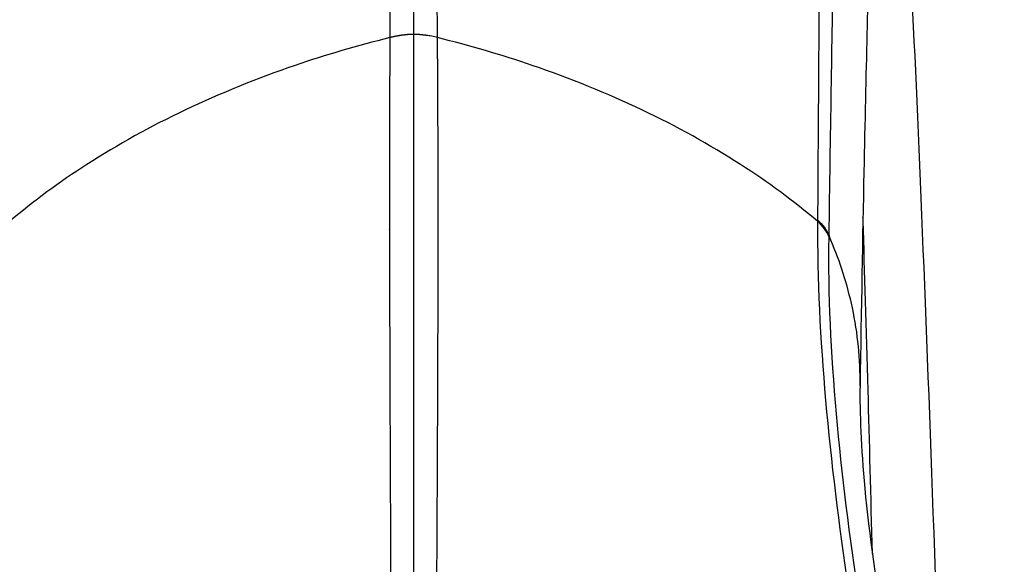
# Model space of a CAD drawing. Units: millimetres. Extents: x 36 to 1300, y 30 to 909.
# Drawn here: x 896 to 925, y 512 to 528 of the extents above; entities that cross this region are included whole.
import ezdxf

# ---------------------------------------------------------------- set-up
doc = ezdxf.new("R2010")
doc.units = ezdxf.units.MM
doc.header["$LTSCALE"] = 4.5
doc.linetypes.add('CHAIN', pattern=[0.3543, 0.2362, -0.0295, 0.0591, -0.0295])
doc.linetypes.add('DASH_DOT', pattern=[0.182, 0.1181, -0.0295, 0.0049, -0.0295])
for name, color, linetype, lineweight, true_color in [('Centerline (ISO)', 1, 'DASH_DOT', 25, 0xff0000), ('Dimension (ISO)', 7, 'Continuous', 18, 0x00003f), ('Visible (ISO)', 7, 'Continuous', 25, 0x00003f), ('Visible Narrow (ISO)', 7, 'Continuous', 25, 0x00003f)]:
    doc.layers.add(name, color=color, linetype=linetype, lineweight=lineweight, true_color=true_color)
doc.styles.add('Samuel Heath (ISO)', font='tahoma.ttf')
doc.dimstyles.new('Samuel Heath (ISO)', dxfattribs={"dimscale": 4.5, "dimtxt": 3, "dimasz": 2.5, "dimexe": 1, "dimexo": 1.5, "dimgap": 0.762, "dimtad": 0, "dimtih": 1, "dimtoh": 1, "dimrnd": 1e-08, "dimzin": 0, "dimdsep": 46, "dimtxsty": 'Samuel Heath (ISO)', "dimcen": 0.09, "dimdle": 10, "dimclrd": 256, "dimclre": 256, "dimclrt": 256, "dimazin": 0, "dimtfac": 1, "dimtmove": 0, "dimatfit": 3, "dimfxl": 1, "dimtolj": 1, "dimtzin": 0, "dimlwd": 15, "dimlwe": 15, "dimarcsym": 0})

# ---------------------------------------------------------------- blocks, each defined once
blk = doc.blocks.new('*D20')
at = {"layer": 'Defpoints', "color": 0, "transparency": 16777216}
for p in [(907.364, 601.65), (907.364, 567.519), (782.364, 444.462)]:
    blk.add_point(p, dxfattribs=at)
at = {"layer": 'Dimension (ISO)', "color": 176, "lineweight": 15, "true_color": 0x000080, "transparency": 16777216}
for p, q in [((782.364, 451.212), (782.364, 606.15)), ((907.364, 574.269), (907.364, 606.15)), ((782.364, 601.65), (750.471, 601.65)), ((896.114, 601.65), (793.614, 601.65))]:
    blk.add_line(p, q, dxfattribs=at)
at = {"layer": 'Dimension (ISO)', "color": 176, "true_color": 0x000080, "transparency": 16777216}
for points in [[(793.614, 603.525), (793.614, 599.775), (782.364, 601.65)], [(896.114, 603.525), (896.114, 599.775), (907.364, 601.65)]]:
    blk.add_solid(points, dxfattribs=at)
at = {"layer": 'Dimension (ISO)', "color": 176, "lineweight": 18, "true_color": 0x000080, "transparency": 16777216, "insert": (698.355, 608.681), "char_height": 13.5, "attachment_point": 2, "style": 'Samuel Heath (ISO)'}
blk.add_mtext('\\A1;\\fTahoma|b0|i0;350.00 MAX', dxfattribs=at)
blk = doc.blocks.new('*D21')
at = {"layer": 'Defpoints', "color": 0, "transparency": 16777216}
for p in [(938.109, 579.468), (876.62, 345.468), (938.109, 345.468)]:
    blk.add_point(p, dxfattribs=at)
at = {"layer": 'Dimension (ISO)', "color": 176, "lineweight": 15, "true_color": 0x000080, "transparency": 16777216}
for p, q in [((876.62, 352.218), (876.62, 583.968)), ((938.109, 352.218), (938.109, 583.968)), ((887.87, 579.468), (926.859, 579.468)), ((938.109, 579.468), (967.214, 579.468))]:
    blk.add_line(p, q, dxfattribs=at)
at = {"layer": 'Dimension (ISO)', "color": 176, "true_color": 0x000080, "transparency": 16777216}
for points in [[(887.87, 581.343), (887.87, 577.593), (876.62, 579.468)], [(926.859, 581.343), (926.859, 577.593), (938.109, 579.468)]]:
    blk.add_solid(points, dxfattribs=at)
at = {"layer": 'Dimension (ISO)', "color": 176, "lineweight": 18, "true_color": 0x000080, "transparency": 16777216, "insert": (1064.944, 585.883), "char_height": 13.5, "attachment_point": 2, "style": 'Samuel Heath (ISO)'}
blk.add_mtext('\\A1; \\fTahoma|b0|i0;MIN/MAX DRILL HOLE\\P\\fTahoma|b0|i0;Ø38.50 TO Ø48.00\\P', dxfattribs=at)

msp = doc.modelspace()

# ---------------------------------------------------------------- linework, layer by layer
at = {"layer": 'Centerline (ISO)', "linetype": 'CHAIN', "ltscale": 23.990969}
msp.add_line((907.3643, 126.6923), (907.3643, 567.5192), dxfattribs=at)
at = {"layer": 'Visible (ISO)'}
for points, knots in [([(920.3352, 544.4202), (920.6112, 543.5919), (920.8142, 542.82), (921.0936, 541.5892), (921.1845, 541.0943), (921.3584, 540.0495), (921.4238, 539.5499), (921.6309, 537.8131), (921.7221, 536.6737), (921.9443, 533.5182), (922.0652, 531.3711), (922.4032, 524.4446), (922.6291, 518.7866), (922.9821, 508.8169), (923.1097, 505.0035), (923.2373, 501.0175)], [0, 0, 0, 0, 0.3048925, 0.3048925, 0.5874246, 0.5874246, 0.9921806, 0.9921806, 2.0685846, 2.0685846, 3.459803, 3.459803, 5.845378, 5.845378, 7.1491951, 7.1491951, 7.1491951, 7.1491951]), ([(921.1021, 534.5776), (921.1021, 534.5776), (921.1018, 534.5746), (921.0972, 534.5189), (921.0793, 534.274), (921.0255, 533.2908), (920.9836, 532.3011), (920.8805, 529.1635), (920.8184, 526.6284), (920.7204, 521.7347), (920.6823, 519.6003), (920.6447, 517.3132)], [0.9551887, 0.9551887, 0.9551887, 0.9551887, 1.0145684, 1.0145684, 1.526307, 1.526307, 2.4389446, 2.4389446, 3.8727738, 3.8727738, 4.8114598, 4.8114598, 4.8114598, 4.8114598]), ([(920.6447, 517.3132), (920.632, 516.5293), (920.6731, 515.4698), (920.9149, 512.9074), (921.1335, 511.3418), (921.808, 507.4588), (922.3229, 505.0387), (923.0763, 501.7139), (923.2746, 500.854), (923.475, 499.9881)], [0, 0, 0, 0, 0.5553654, 0.5553654, 1.1776006, 1.1776006, 2.0131637, 2.0131637, 2.3005349, 2.3005349, 2.3005349, 2.3005349])]:
    msp.add_open_spline(points, degree=3, knots=knots, dxfattribs=at)
at = {"layer": 'Visible Narrow (ISO)'}
for p, q in [((906.6548, 527.6602), (906.6547, 527.6526)), ((908.0735, 527.6604), (908.0734, 527.6679)), ((919.3808, 522.2058), (919.3811, 522.2419)), ((919.7235, 521.7651), (919.723, 521.7308))]:
    msp.add_line(p, q, dxfattribs=at)
for centre, major_axis, ratio, start_param, end_param in [((907.3643, 526.3123), (1.9999, 0.0224), 0.7188026, 1.2002679, 1.9254506), ((907.3643, 526.3197), (-1.9999, -0.0225), 0.7188829, 4.3418373, 5.0669506), ((917.7999, 521.3609), (1.9998, -0.0282), 0.6990014, 0.2879025, 0.6689986)]:
    msp.add_ellipse(centre, major_axis=major_axis, ratio=ratio, start_param=start_param, end_param=end_param, dxfattribs=at)
for points, knots in [([(908.0734, 527.6679), (908.0622, 529.0588), (908.0512, 530.3914), (908.0299, 532.9425), (908.0196, 534.161), (907.9996, 536.485), (907.9899, 537.5905), (907.9712, 539.6878), (907.9622, 540.6797), (907.9491, 542.0809), (907.9448, 542.5335), (907.9385, 543.1903), (907.9364, 543.4056), (907.9333, 543.7229), (907.9323, 543.8278), (907.9302, 544.0353), (907.9292, 544.1379), (907.9201, 545.0521), (907.9124, 545.7956), (907.8979, 547.1478), (907.8911, 547.7564), (907.8783, 548.8399), (907.8725, 549.3148), (907.8619, 550.1298), (907.8571, 550.4699), (907.851, 550.8769), (907.8492, 550.9953), (907.8467, 551.1467), (907.8459, 551.1927), (907.8444, 551.2757), (907.8437, 551.3127), (907.8407, 551.4641), (907.839, 551.5231), (907.8378, 551.5234)], [0.000000265, 0.000000265, 0.000000265, 0.000000265, 0.005795112, 0.005795112, 0.011590223, 0.011590223, 0.017385335, 0.017385335, 0.023180446, 0.023180446, 0.026078002, 0.026078002, 0.02752678, 0.02752678, 0.028251169, 0.028251169, 0.028975558, 0.028975558, 0.034770669, 0.034770669, 0.040565781, 0.040565781, 0.046360892, 0.046360892, 0.052156004, 0.052156004, 0.05505356, 0.05505356, 0.056502338, 0.056502338, 0.057951115, 0.057951115, 0.063249372, 0.063249372, 0.063249372, 0.063249372]), ([(906.8117, 546.497), (906.8117, 546.4969), (906.8117, 546.4968), (906.803, 545.8232), (906.7938, 545.082), (906.7832, 544.1698), (906.782, 544.0673), (906.7797, 543.8603), (906.7785, 543.7556), (906.7749, 543.4388), (906.7725, 543.2238), (906.7653, 542.5678), (906.7605, 542.1156), (906.7461, 540.7151), (906.7366, 539.7227), (906.7179, 537.6225), (906.7087, 536.5146), (906.6913, 534.1836), (906.6831, 532.9606), (906.6678, 530.3982), (906.6608, 529.0588), (906.6548, 527.6602)], [-0.03477144, -0.03477144, -0.03477144, -0.03477144, -0.034770669, -0.034770669, -0.028975558, -0.028975558, -0.028251169, -0.028251169, -0.02752678, -0.02752678, -0.026078002, -0.026078002, -0.023180446, -0.023180446, -0.017385335, -0.017385335, -0.011590223, -0.011590223, -0.005795112, -0.005795112, 0, 0, 0, 0]), ([(919.7833, 545.2608), (919.7817, 545.2623), (919.78, 545.2633), (919.767, 545.2669), (919.7559, 545.2473), (919.7234, 545.1177), (919.7029, 544.9371), (919.6737, 544.5289), (919.6643, 544.3699), (919.6461, 544.0068), (919.6372, 543.8027), (919.6116, 543.1241), (919.5957, 542.5835), (919.551, 540.7069), (919.5252, 539.1161), (919.479, 535.3086), (919.4586, 533.0921), (919.4194, 528.0851), (919.4006, 525.2944), (919.3811, 522.2419)], [0.65597446, 0.65597446, 0.65597446, 0.65597446, 0.65863914, 0.65863914, 0.67659801, 0.67659801, 0.71251575, 0.71251575, 0.73047462, 0.73047462, 0.74843349, 0.74843349, 0.78435124, 0.78435124, 0.85618672, 0.85618672, 0.9280222, 0.9280222, 0.99985768, 0.99985768, 0.99985768, 0.99985768]), ([(919.7235, 521.7651), (919.7675, 524.7759), (919.8113, 527.5236), (919.898, 532.4484), (919.9408, 534.6256), (920.0248, 538.3652), (920.066, 539.9276), (920.1269, 541.7743), (920.147, 542.3071), (920.177, 542.9776), (920.1869, 543.1797), (920.2068, 543.54), (920.2167, 543.6983), (920.2463, 544.1063), (920.266, 544.2893), (920.2955, 544.4264), (920.3053, 544.4493), (920.3218, 544.4503), (920.3284, 544.4406), (920.3351, 544.4208)], [-0.99985768, -0.99985768, -0.99985768, -0.99985768, -0.9280222, -0.9280222, -0.85618672, -0.85618672, -0.78435124, -0.78435124, -0.74843349, -0.74843349, -0.73047462, -0.73047462, -0.71251575, -0.71251575, -0.67659801, -0.67659801, -0.65863914, -0.65863914, -0.64656551, -0.64656551, -0.64656551, -0.64656551]), ([(906.6548, 527.6602), (905.6911, 527.4215), (903.5776, 526.8019), (900.5158, 525.5616), (897.6742, 523.9888), (896.0539, 522.7994), (895.3471, 522.2053)], [0.50847162, 0.50847162, 0.50847162, 0.50847162, 0.54317622, 0.58635245, 0.62952867, 0.66839529, 0.66839529, 0.66839529, 0.66839529]), ([(919.3809, 522.2057), (918.6743, 522.7997), (917.0541, 523.989), (914.2128, 525.5616), (911.1509, 526.8019), (909.0373, 527.4216), (908.0735, 527.6604)], [0.33161588, 0.33161588, 0.33161588, 0.33161588, 0.37047133, 0.41364755, 0.45682378, 0.49153228, 0.49153228, 0.49153228, 0.49153228]), ([(919.3809, 522.2057), (919.3606, 518.7565), (919.7339, 515.0868), (920.5751, 509.36), (920.9024, 507.414), (921.4249, 504.4532), (921.6043, 503.4594), (921.8257, 502.2398), (921.8657, 502.0193), (921.9058, 501.7986)], [0.00088662, 0.00088662, 0.00088662, 0.00088662, 0.52673762, 0.52673762, 0.78966312, 0.78966312, 0.92112587, 0.92112587, 0.95006907, 0.95006907, 0.95006907, 0.95006907]), ([(919.3811, 522.2419), (919.459, 522.1708), (919.5279, 522.0939), (919.5857, 522.0132), (919.6146, 521.9728), (919.6408, 521.9315), (919.664, 521.8895), (919.6756, 521.8685), (919.6865, 521.8473), (919.6966, 521.826), (919.7063, 521.8058), (919.7152, 521.7855), (919.7235, 521.7651)], [-1, -1, -1, -1, -0.49680614, -0.49680614, -0.49680614, -0.24520921, -0.24520921, -0.24520921, -0.11941074, -0.11941074, -0.11941074, -0.00000059, -0.00000059, -0.00000059, -0.00000059]), ([(921.0122, 512.3208), (920.9689, 514.0428), (920.9264, 515.6654), (920.8339, 519.027), (920.7844, 520.7108), (920.735, 522.243), (920.7339, 522.2791), (920.7327, 522.3152)], [0.32393436, 0.32393436, 0.32393436, 0.32393436, 0.37499779, 0.37499779, 0.43749744, 0.43749744, 0.43901257, 0.43901257, 0.43901257, 0.43901257]), ([(920.6447, 517.3132), (920.6456, 517.3683), (920.6523, 518.1891), (920.4821, 519.6916), (920.0113, 521.1095), (919.7235, 521.7651)], [0.243664251, 0.243664251, 0.243664251, 0.243664251, 0.246569888, 0.286932498, 0.322874026, 0.322874026, 0.322874026, 0.322874026]), ([(922.2688, 501.5977), (922.2326, 501.7904), (922.1965, 501.9828), (921.9736, 503.1702), (921.7888, 504.1593), (921.2506, 507.1039), (920.9137, 509.0372), (920.0521, 514.7176), (919.6765, 518.3453), (919.723, 521.7308)], [-0.94650409, -0.94650409, -0.94650409, -0.94650409, -0.92112587, -0.92112587, -0.78966312, -0.78966312, -0.52673762, -0.52673762, -0.00088661, -0.00088661, -0.00088661, -0.00088661])]:
    msp.add_open_spline(points, degree=3, knots=knots, dxfattribs=at)
for points, weights, knots in [([(906.6547, 527.6526), (906.6547, 527.6462), (906.6547, 527.6399), (906.6546, 527.6262), (906.6546, 527.6189), (906.6542, 527.553), (906.6539, 527.4943), (906.6531, 527.3182), (906.6525, 527.2004), (906.651, 526.8465), (906.65, 526.6095), (906.6476, 525.8954), (906.6463, 525.4152), (906.6438, 523.9628), (906.6435, 522.9787), (906.6444, 521.9659), (906.6444, 521.9517), (906.6444, 521.9375)], [0.999999997399, 0.999999997399, 0.999999997399, 0.999999997398, 0.999999997398, 0.999999997394, 0.999999997392, 0.999999997384, 0.999999997378, 0.999999997363, 0.999999997354, 0.99999999733, 0.999999997317, 0.999999997288, 0.999999997282, 0.999999997286, 0.999999997286, 0.999999997286], [0.0101162337, 0.0101162337, 0.0101162337, 0.0101162337, 0.0101429594, 0.0101429594, 0.0101738233, 0.0101738233, 0.010420734, 0.010420734, 0.0109145554, 0.0109145554, 0.0119021983, 0.0119021983, 0.013877484, 0.013877484, 0.0178280555, 0.0178280555, 0.0178841546, 0.0178841546, 0.0178841546, 0.0178841546]), ([(908.0614, 512.7487), (908.067, 513.7899), (908.0723, 514.8216), (908.0814, 516.8927), (908.0853, 517.9314), (908.0895, 519.4709), (908.0906, 519.981), (908.0921, 520.9943), (908.0926, 521.4972), (908.0928, 522.9948), (908.0914, 523.9779), (908.0865, 525.4278), (908.0845, 525.907), (908.0806, 526.6192), (908.0791, 526.8556), (908.0768, 527.2084), (908.076, 527.3257), (908.0747, 527.5013), (908.0743, 527.5598), (908.0738, 527.6255), (908.0737, 527.6328), (908.0736, 527.6468), (908.0736, 527.6537), (908.0735, 527.6604)], [0.999999993797, 0.999999993699, 0.999999993606, 0.999999993439, 0.999999993367, 0.999999993286, 0.999999993263, 0.99999999323, 0.999999993219, 0.999999993204, 0.99999999322, 0.999999993293, 0.999999993325, 0.999999993386, 0.999999993409, 0.999999993446, 0.999999993459, 0.999999993479, 0.999999993486, 0.999999993494, 0.999999993495, 0.999999993496, 0.999999993497, 0.999999993498], [-0.029571078, -0.029571078, -0.029571078, -0.029571078, -0.025729198, -0.025729198, -0.021778627, -0.021778627, -0.019803341, -0.019803341, -0.017828055, -0.017828055, -0.013877484, -0.013877484, -0.011902198, -0.011902198, -0.010914555, -0.010914555, -0.010420734, -0.010420734, -0.010173823, -0.010173823, -0.010142959, -0.010142959, -0.010114287, -0.010114287, -0.010114287, -0.010114287]), ([(906.6444, 521.9375), (906.6449, 521.4521), (906.6456, 520.9633), (906.6475, 519.9647), (906.6487, 519.4547), (906.653, 517.9162), (906.6567, 516.8784), (906.665, 514.808), (906.6697, 513.776), (906.6747, 512.7345)], [0.999999997286, 0.999999997288, 0.999999997292, 0.999999997305, 0.999999997314, 0.999999997347, 0.999999997376, 0.999999997442, 0.99999999748, 0.999999997519], [0.017884155, 0.017884155, 0.017884155, 0.017884155, 0.019803341, 0.019803341, 0.021778627, 0.021778627, 0.025729198, 0.025729198, 0.029577015, 0.029577015, 0.029577015, 0.029577015]), ([(906.6747, 512.7345), (906.6749, 512.7067), (906.675, 512.6788), (906.6777, 512.1161), (906.6804, 511.5786), (906.6856, 510.5396), (906.6882, 510.0382), (906.6908, 509.5351)], [0.999999997519, 0.99999999752, 0.999999997521, 0.999999997543, 0.999999997564, 0.999999997605, 0.999999997625, 0.999999997645], [0.0295770154, 0.0295770154, 0.0295770154, 0.0295770154, 0.0296797698, 0.0296797698, 0.0316550555, 0.0316550555, 0.0334840022, 0.0334840022, 0.0334840022, 0.0334840022]), ([(908.0431, 509.5446), (908.0461, 510.047), (908.049, 510.5475), (908.055, 511.5865), (908.058, 512.1247), (908.0611, 512.6898), (908.0612, 512.7192), (908.0614, 512.7487)], [0.999999994111, 0.999999994061, 0.999999994011, 0.999999993909, 0.999999993857, 0.999999993803, 0.9999999938, 0.999999993797], [-0.0334787783, -0.0334787783, -0.0334787783, -0.0334787783, -0.0316550555, -0.0316550555, -0.0296797698, -0.0296797698, -0.0295710779, -0.0295710779, -0.0295710779, -0.0295710779])]:
    msp.add_rational_spline(points, weights, degree=3, knots=knots, dxfattribs=at)

# ---------------------------------------------------------------- dimensions: what is measured, and where the dimension line sits
at = {"layer": 'Dimension (ISO)', "color": 176, "lineweight": 18, "true_color": 0x000080}
for base, p1, p2, text, override, picture, middle in [((907.3643, 601.6501), (782.3643, 444.4615), (907.3643, 567.5192), '\\fTahoma|b0|i0;<> MAX', {"dimgap": 0.762, "dimtih": 0, "dimtoh": 0, "dimdec": 2, "dimlfac": 2.8, "dimtol": 0, "dimlim": 0, "dimtp": 0, "dimtm": 0, "dimtdec": 2, "dimtofl": 0, "dimatfit": 2}, '*D20', (698.3552, 601.6501)), ((938.1086, 579.4676), (876.62, 345.4676), (938.1086, 345.4676), ' \\fTahoma|b0|i0;MIN/MAX DRILL HOLE\\P\\fTahoma|b0|i0;Ø38.50 TO Ø48.00\\P', {"dimgap": 0.762, "dimtih": 0, "dimtoh": 0, "dimdec": 2, "dimtol": 0, "dimlim": 0, "dimtp": 0, "dimtm": 0, "dimtdec": 2, "dimtofl": 0, "dimatfit": 2, "dimtvp": -0.333333}, '*D21', (1064.944, 579.4676))]:
    dim = msp.add_linear_dim(base=base, p1=p1, p2=p2, angle=180, text=text, dimstyle='Samuel Heath (ISO)', override=override, dxfattribs=at)
    dim.commit()
    dim.dimension.update_dxf_attribs({"geometry": picture, "text_midpoint": middle, "dimtype": 160})

doc.saveas('drawing.dxf')
